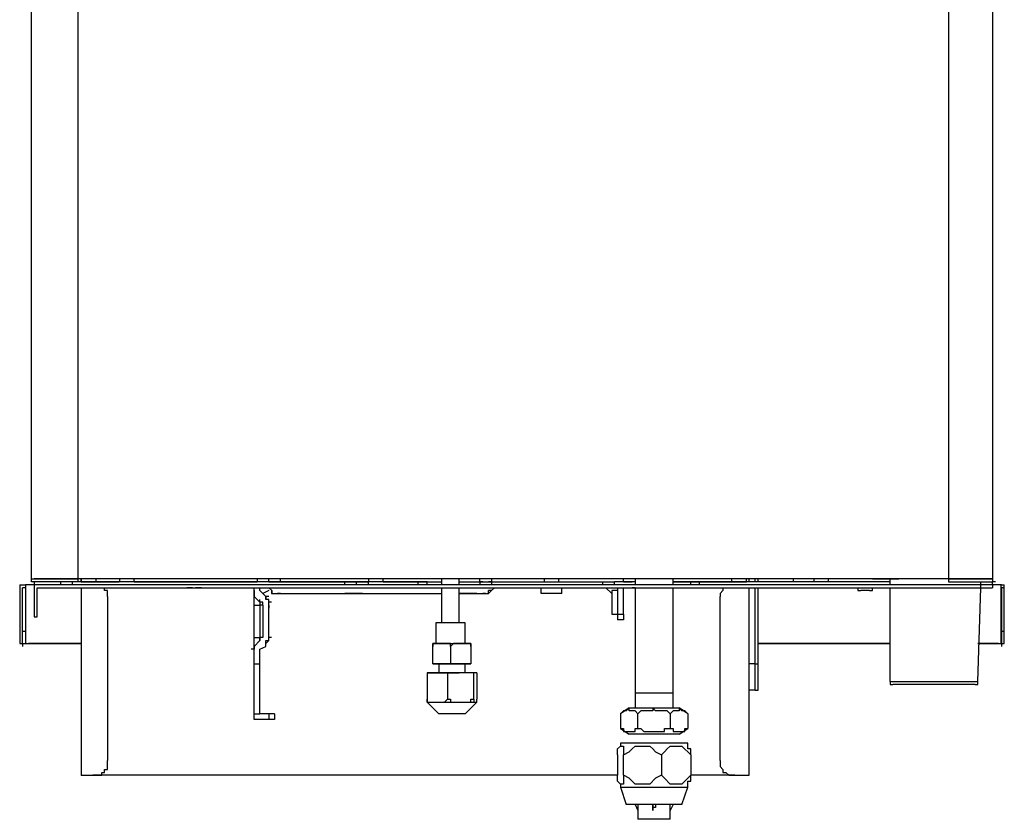
# Model space of a CAD drawing. Units: inches. Extents: x 139 to 6324, y 258 to 2721.
# Drawn here: x 2600 to 2909, y 1232 to 1482 of the extents above; entities that cross this region are included whole.
import ezdxf

# ---------------------------------------------------------------- set-up
doc = ezdxf.new("R2010")
doc.units = ezdxf.units.IN
doc.header["$MEASUREMENT"] = 0
doc.layers.add('레이어 1', color=7, linetype='Continuous')

msp = doc.modelspace()

# ---------------------------------------------------------------- linework, layer by layer
at = {"layer": '레이어 1', "lineweight": 25}
for p, q in [((2618.31, 1307.14), (2618.31, 2305.43)), ((2891.06, 2305.43), (2891.06, 1307.13)), ((2904.83, 2306.35), (2904.83, 1306.22)), ((2618.31, 1306.22), (2603.59, 1306.22)), ((2603.6, 1307.14), (2618.31, 1307.14)), ((2607.28, 1307.14), (2604.52, 1307.14)), ((2901.16, 1305.3), (2604.52, 1305.3)), ((2604.52, 1305.3), (2604.52, 1295.2)), ((2605.45, 1307.14), (2604.53, 1307.14)), ((2604.53, 1305.31), (2604.53, 1306.22)), ((2606.35, 1307.14), (2605.45, 1307.14)), ((2903.01, 1307.14), (2607.28, 1307.14)), ((2612.79, 1305.31), (2612.79, 1306.22)), ((2616.46, 1305.31), (2616.46, 1306.22)), ((2727.6, 1306.22), (2618.3, 1306.22)), ((2618.31, 1306.22), (2618.31, 1307.14)), ((2619.22, 1306.22), (2619.22, 1307.14)), ((2619.22, 1307.14), (2619.22, 1306.21)), ((2619.22, 1306.21), (2631.16, 1306.21)), ((2623.81, 1307.14), (2623.81, 1306.21)), ((2631.17, 1307.14), (2631.17, 1306.21)), ((2635.76, 1306.22), (2635.76, 1307.14)), ((2635.76, 1306.22), (2674.34, 1306.22)), ((2674.33, 1306.21), (2673.41, 1306.21)), ((2676.16, 1307.14), (2674.33, 1307.14)), ((2674.33, 1307.14), (2674.33, 1306.21)), ((2678, 1307.13), (2677.08, 1307.13)), ((2678, 1306.22), (2678, 1307.13)), ((2678.9, 1306.22), (2678, 1306.22)), ((2678, 1306.22), (2709.23, 1306.22)), ((2681.67, 1306.22), (2681.67, 1307.13)), ((2682.57, 1306.22), (2681.67, 1306.22)), ((2701.87, 1305.3), (2701.87, 1306.22)), ((2705.54, 1305.3), (2705.54, 1306.22)), ((2709.23, 1307.13), (2709.23, 1306.22)), ((2709.23, 1305.3), (2709.23, 1306.22)), ((2713.81, 1306.22), (2713.81, 1307.13)), ((2713.81, 1306.22), (2732.19, 1306.22)), ((2724.83, 1305.3), (2724.83, 1306.22)), ((2727.6, 1305.31), (2727.6, 1306.22)), ((2727.6, 1306.22), (2732.19, 1306.22)), ((2732.18, 1307.14), (2732.18, 1305.31)), ((2737.68, 1305.31), (2737.68, 1307.14)), ((2737.68, 1306.22), (2747.79, 1306.22)), ((2737.68, 1306.22), (2786.38, 1306.22)), ((2744.11, 1306.22), (2744.11, 1307.13)), ((2745.03, 1306.22), (2744.11, 1306.22)), ((2744.11, 1306.22), (2744.11, 1305.3)), ((2747.79, 1306.22), (2746.88, 1306.22)), ((2748.72, 1307.13), (2747.79, 1307.13)), ((2747.79, 1307.13), (2747.79, 1306.22)), ((2747.79, 1306.22), (2747.79, 1305.3)), ((2764.31, 1307.13), (2764.31, 1306.22)), ((2768.92, 1306.22), (2768.92, 1307.13)), ((2782.68, 1305.3), (2782.68, 1306.22)), ((2786.38, 1305.3), (2786.38, 1306.22)), ((2792.8, 1306.22), (2786.38, 1306.22)), ((2789.13, 1306.22), (2789.13, 1307.13)), ((2789.13, 1306.22), (2791.89, 1306.22)), ((2792.79, 1307.14), (2792.79, 1305.31)), ((2804.74, 1305.31), (2804.74, 1307.14)), ((2804.74, 1306.22), (2827.7, 1306.22)), ((2812.99, 1306.22), (2804.74, 1306.22)), ((2810.24, 1305.3), (2810.24, 1306.22)), ((2812.99, 1305.3), (2812.99, 1306.22)), ((2872.68, 1306.22), (2812.99, 1306.22)), ((2823.09, 1306.22), (2823.09, 1307.13)), ((2827.7, 1306.22), (2827.7, 1307.13)), ((2828.6, 1306.22), (2828.6, 1307.13)), ((2830.46, 1306.22), (2830.46, 1307.13)), ((2830.46, 1306.22), (2830.46, 1307.13)), ((2831.37, 1306.22), (2830.46, 1306.22)), ((2831.37, 1306.22), (2831.37, 1307.13)), ((2842.39, 1307.13), (2842.39, 1306.22)), ((2848.82, 1307.13), (2848.82, 1306.22)), ((2853.41, 1306.22), (2853.41, 1307.13)), ((2867.19, 1307.13), (2875.44, 1307.13)), ((2891.06, 1307.13), (2891.06, 1306.22)), ((2891.06, 1307.13), (2904.83, 1307.13)), ((2891.06, 1306.22), (2904.83, 1306.22)), ((2901.16, 1304.38), (2901.16, 1305.3)), ((2901.18, 1305.3), (2901.18, 1306.22)), ((2904.83, 1305.3), (2901.18, 1305.3)), ((2903.93, 1307.14), (2902.99, 1307.14)), ((2903.93, 1307.13), (2903.01, 1307.13)), ((2904.83, 1307.13), (2903.93, 1307.13)), ((2907.6, 1305.31), (2904.82, 1305.31)), ((2905.75, 1306.22), (2904.83, 1306.22)), ((2904.83, 1305.3), (2904.83, 1306.22)), ((2904.83, 1305.3), (2904.83, 1304.38)), ((2907.58, 1286.93), (2907.58, 1305.3)), ((2907.58, 1305.3), (2908.5, 1305.3)), ((2908.51, 1286.93), (2908.51, 1305.31)), ((2605.45, 1295.2), (2605.45, 1304.38)), ((2605.45, 1304.38), (2901.16, 1304.38)), ((2619.22, 1304.38), (2619.22, 1245.59)), ((2626.55, 1303.47), (2626.55, 1304.38)), ((2627.49, 1303.47), (2626.55, 1303.47)), ((2627.49, 1301.62), (2627.49, 1303.47)), ((2673.41, 1263.04), (2673.41, 1304.38)), ((2673.41, 1303.47), (2673.41, 1301.63)), ((2675.23, 1303.47), (2675.23, 1304.38)), ((2677.08, 1301.62), (2675.23, 1303.47)), ((2678, 1303.47), (2676.14, 1302.54)), ((2678, 1304.38), (2678.91, 1303.46)), ((2678.9, 1303.47), (2678.9, 1302.54)), ((2678.9, 1302.54), (2680.76, 1302.54)), ((2678.91, 1303.46), (2678.91, 1302.54)), ((2678.91, 1302.54), (2680.76, 1302.54)), ((2679.83, 1302.54), (2680.76, 1302.54)), ((2681.67, 1302.54), (2680.76, 1302.54)), ((2681.67, 1302.54), (2680.76, 1302.54)), ((2680.76, 1302.54), (2732.17, 1302.54)), ((2732.18, 1304.38), (2732.18, 1293.36)), ((2737.68, 1293.36), (2737.68, 1304.38)), ((2737.68, 1302.54), (2745.03, 1302.54)), ((2744.11, 1302.54), (2746.88, 1302.54)), ((2745.96, 1302.54), (2745.03, 1302.54)), ((2745.03, 1302.54), (2746.88, 1302.54)), ((2747.79, 1303.47), (2746.88, 1303.47)), ((2746.88, 1302.54), (2746.88, 1303.47)), ((2746.88, 1302.54), (2747.79, 1303.47)), ((2747.79, 1303.47), (2748.72, 1304.38)), ((2783.6, 1304.38), (2785.46, 1302.54)), ((2787.27, 1303.47), (2785.46, 1303.47)), ((2785.46, 1303.47), (2785.46, 1296.12)), ((2787.27, 1304.38), (2787.27, 1294.29)), ((2789.13, 1296.12), (2789.13, 1304.38)), ((2792.79, 1304.38), (2792.79, 1271.32)), ((2804.74, 1271.31), (2804.74, 1304.37)), ((2820.34, 1303.47), (2819.43, 1302.54)), ((2819.43, 1302.54), (2819.43, 1301.62)), ((2820.34, 1304.38), (2820.34, 1303.47)), ((2828.6, 1245.61), (2828.6, 1304.38)), ((2830.46, 1280.51), (2830.46, 1304.38)), ((2831.37, 1273.16), (2831.37, 1304.38)), ((2862.58, 1304.38), (2862.58, 1303.47)), ((2862.58, 1303.47), (2863.51, 1303.47)), ((2865.35, 1303.47), (2863.51, 1303.47)), ((2866.25, 1303.47), (2865.35, 1303.47)), ((2866.25, 1303.47), (2867.19, 1303.47)), ((2867.19, 1303.47), (2867.19, 1304.38)), ((2901.18, 1304.38), (2904.83, 1304.38)), ((2908.51, 1304.38), (2907.59, 1304.38)), ((2907.6, 1304.38), (2907.6, 1286.93)), ((2627.49, 1301.62), (2627.49, 1250.2)), ((2673.41, 1298.88), (2673.41, 1301.64)), ((2673.41, 1301.62), (2675.23, 1299.79)), ((2675.22, 1299.79), (2675.22, 1300.72)), ((2676.16, 1299.79), (2675.22, 1299.79)), ((2675.23, 1299.79), (2675.23, 1298.88)), ((2676.16, 1298.88), (2676.16, 1299.79)), ((2677.08, 1300.71), (2677.08, 1301.64)), ((2677.08, 1301.62), (2677.08, 1300.71)), ((2677.08, 1300.71), (2677.08, 1301.62)), ((2678, 1301.62), (2677.08, 1301.62)), ((2678, 1300.71), (2677.08, 1300.71)), ((2678, 1300.71), (2677.08, 1300.71)), ((2678, 1298.88), (2678, 1300.71)), ((2678, 1298.88), (2678, 1300.71)), ((2678.9, 1299.79), (2678, 1299.79)), ((2819.43, 1250.2), (2819.43, 1301.62)), ((2673.41, 1288.78), (2673.41, 1298.88)), ((2673.41, 1298.88), (2675.23, 1298.88)), ((2676.16, 1298.88), (2675.22, 1298.88)), ((2675.23, 1298.88), (2675.23, 1288.78)), ((2676.16, 1298.88), (2676.16, 1288.78)), ((2678, 1298.88), (2678, 1297.95)), ((2678, 1297.95), (2678, 1298.88)), ((2678, 1288.78), (2678, 1298.88)), ((2785.46, 1296.12), (2787.27, 1296.12)), ((2787.27, 1296.12), (2789.13, 1296.12)), ((2789.13, 1296.12), (2789.13, 1294.29)), ((2604.52, 1295.2), (2605.45, 1295.2)), ((2789.13, 1294.29), (2787.27, 1294.29)), ((2908.51, 1290.61), (2907.59, 1290.61)), ((2673.41, 1286), (2673.41, 1288.78)), ((2673.41, 1288.76), (2675.23, 1288.76)), ((2675.22, 1287.83), (2673.41, 1286)), ((2676.16, 1288.78), (2675.22, 1288.78)), ((2675.22, 1288.78), (2675.22, 1287.83)), ((2675.23, 1287.85), (2675.23, 1288.78)), ((2677.08, 1286.93), (2678, 1287.85)), ((2677.08, 1286), (2677.08, 1287.85)), ((2677.08, 1287.85), (2678, 1287.85)), ((2677.08, 1286), (2677.08, 1286.93)), ((2678, 1288.76), (2678, 1289.69)), ((2678.9, 1288.76), (2678, 1288.76)), ((2678.9, 1288.76), (2678, 1288.76)), ((2678, 1287.85), (2678, 1288.76)), ((2678, 1287.85), (2678, 1288.76)), ((2831.38, 1286.93), (2872.69, 1286.93)), ((2872.69, 1286.93), (2831.38, 1286.93)), ((2900.25, 1286.93), (2907.58, 1286.93)), ((2905.75, 1286.93), (2900.26, 1286.93)), ((2906.68, 1286.93), (2905.75, 1286.93)), ((2906.68, 1286.93), (2907.6, 1286.93)), ((2907.6, 1286.93), (2908.51, 1286.93)), ((2907.6, 1286.93), (2907.6, 1286)), ((2673.41, 1285.1), (2672.48, 1285.1)), ((2673.41, 1286), (2673.41, 1285.1)), ((2675.23, 1285.1), (2677.08, 1286)), ((2675.23, 1280.51), (2675.23, 1285.1)), ((2673.41, 1280.51), (2675.23, 1280.51)), ((2675.23, 1264.89), (2675.23, 1280.51)), ((2830.46, 1280.51), (2828.6, 1280.51)), ((2830.46, 1280.51), (2831.37, 1280.51)), ((2830.46, 1272.24), (2830.46, 1280.51)), ((2830.46, 1272.24), (2828.6, 1272.24)), ((2830.46, 1272.24), (2831.37, 1272.24)), ((2831.37, 1272.24), (2831.37, 1273.16)), ((2673.41, 1264.89), (2675.23, 1264.89)), ((2679.83, 1263.04), (2673.41, 1263.04)), ((2678, 1264.89), (2675.23, 1264.89)), ((2678, 1264.89), (2678, 1263.04)), ((2679.83, 1264.89), (2678, 1264.89)), ((2679.83, 1264.89), (2679.83, 1263.04)), ((2627.49, 1247.44), (2627.49, 1250.2)), ((2819.43, 1250.2), (2819.43, 1248.36)), ((2626.56, 1246.54), (2626.56, 1247.44)), ((2626.56, 1247.44), (2627.49, 1247.44)), ((2819.43, 1248.36), (2820.34, 1247.44)), ((2820.34, 1247.44), (2820.34, 1246.52)), ((2619.22, 1245.61), (2622.88, 1245.61)), ((2787.27, 1245.61), (2622.88, 1245.61)), ((2622.88, 1245.61), (2625.65, 1245.61)), ((2625.65, 1245.61), (2625.65, 1246.54)), ((2625.65, 1246.54), (2626.56, 1246.54)), ((2824.03, 1245.61), (2810.24, 1245.61)), ((2820.34, 1246.52), (2821.27, 1246.52)), ((2821.27, 1246.52), (2822.17, 1245.61)), ((2822.17, 1245.61), (2824.03, 1245.61)), ((2824.03, 1245.61), (2828.6, 1245.61))]:
    msp.add_line(p, q, dxfattribs=at)
for points in [[(2603.6, 1306.22), (2603.6, 2306.34), (2618.31, 2306.34)], [(2599.93, 1305.31), (2601.78, 1305.31)], [(2599.93, 1305.31), (2599.93, 1286.94)], [(2604.52, 1305.31), (2601.78, 1305.31)], [(2601.78, 1305.31), (2601.78, 1286.94)], [(2872.69, 1305.31), (2872.69, 1307.14)], [(2901.16, 1305.31), (2901.16, 1306.22)], [(2601.78, 1304.37), (2600.85, 1304.37)], [(2600.85, 1286.94), (2600.85, 1304.37)], [(2654.13, 1304.37), (2652.28, 1304.37), (2653.19, 1304.37)], [(2655.95, 1304.37), (2655.03, 1304.37)], [(2656.87, 1304.37), (2655.95, 1304.37), (2655.03, 1304.37)], [(2707.38, 1302.54), (2701.87, 1302.54)], [(2743.22, 1302.54), (2737.69, 1302.54)], [(2769.83, 1302.54), (2763.4, 1302.54), (2763.4, 1304.37)], [(2769.83, 1302.54), (2769.83, 1304.37)], [(2792.79, 1304.37), (2791.89, 1304.37)], [(2792.79, 1304.37), (2791.89, 1304.37)], [(2872.69, 1275), (2872.69, 1304.37)], [(2900.26, 1275), (2901.16, 1304.37)], [(2739.54, 1293.37), (2730.34, 1293.37), (2730.34, 1286.93)], [(2739.54, 1286.93), (2739.54, 1293.37)], [(2601.78, 1290.61), (2600.85, 1290.61)], [(2599.93, 1286.94), (2600.85, 1286.94)], [(2599.93, 1286.94), (2600.85, 1286.94), (2600.85, 1286)], [(2600.85, 1286.94), (2601.78, 1286.94), (2619.21, 1286.94)], [(2619.21, 1286.94), (2602.69, 1286.94)], [(2741.36, 1286), (2741.36, 1286.93), (2735.86, 1286.93), (2734.93, 1286), (2734.93, 1286.93), (2729.44, 1286.93), (2729.44, 1286)], [(2729.44, 1286.93), (2741.36, 1286.93), (2741.36, 1280.51), (2729.44, 1280.51), (2729.44, 1286.93)], [(2734.93, 1286), (2734.93, 1280.51)], [(2727.6, 1277.75), (2737.69, 1277.75)], [(2734.01, 1277.75), (2727.6, 1277.75), (2727.6, 1268.57), (2733.11, 1268.57), (2734.01, 1269.48), (2734.93, 1269.48), (2734.93, 1268.57), (2741.36, 1268.57), (2741.36, 1269.48), (2742.28, 1269.48), (2742.28, 1277.75), (2734.01, 1277.75), (2734.01, 1269.48)], [(2729.44, 1280.51), (2741.36, 1280.51)], [(2731.26, 1280.51), (2731.26, 1277.75)], [(2743.22, 1277.75), (2737.69, 1277.75)], [(2739.54, 1277.75), (2739.54, 1280.51)], [(2743.22, 1277.75), (2742.28, 1277.75)], [(2743.22, 1277.75), (2743.22, 1269.48)], [(2872.69, 1275), (2900.26, 1275)], [(2872.69, 1275), (2872.69, 1274.07), (2873.62, 1274.07)], [(2899.33, 1274.07), (2900.26, 1274.07), (2900.26, 1275)], [(2899.33, 1274.07), (2873.62, 1274.07)], [(2727.6, 1268.57), (2727.6, 1269.48)], [(2727.6, 1268.57), (2737.69, 1268.57)], [(2727.6, 1268.57), (2731.26, 1264.88)], [(2737.69, 1268.57), (2743.22, 1268.57)], [(2739.54, 1264.88), (2743.22, 1268.57)], [(2742.28, 1269.48), (2742.28, 1268.57), (2743.22, 1268.57), (2743.22, 1269.48)], [(2804.74, 1266.72), (2804.74, 1271.31), (2792.79, 1271.31), (2792.79, 1266.72)], [(2790.95, 1266.72), (2788.19, 1264.88)], [(2809.32, 1264.88), (2808.42, 1265.82), (2807.49, 1265.82), (2806.57, 1266.72), (2806.57, 1265.82), (2804.74, 1265.82), (2803.81, 1264.88), (2802.89, 1265.82), (2799.22, 1265.82), (2798.32, 1266.72), (2798.32, 1265.82), (2794.62, 1265.82), (2793.71, 1264.88), (2792.79, 1265.82), (2790.95, 1265.82), (2790.95, 1266.72), (2790.03, 1265.82), (2789.13, 1265.82), (2788.19, 1264.88), (2788.19, 1260.3), (2790.95, 1258.45)], [(2790.95, 1266.72), (2806.57, 1266.72)], [(2809.32, 1264.88), (2806.57, 1266.72)], [(2739.54, 1264.88), (2731.26, 1264.88)], [(2793.71, 1260.3), (2793.71, 1264.88)], [(2803.81, 1264.88), (2803.81, 1260.3)], [(2809.32, 1264.88), (2809.32, 1260.3)], [(2788.19, 1260.3), (2789.13, 1260.3), (2789.13, 1259.38), (2792.79, 1259.38), (2792.79, 1260.3), (2794.62, 1260.3), (2795.55, 1259.38), (2797.38, 1259.38), (2801.99, 1259.38), (2801.99, 1260.3), (2804.74, 1260.3), (2804.74, 1259.38), (2808.42, 1259.38), (2808.42, 1260.3), (2809.32, 1260.3)], [(2806.57, 1258.45), (2809.32, 1260.3)], [(2806.57, 1258.45), (2790.95, 1258.45)], [(2787.28, 1252.05), (2787.28, 1253.88), (2788.19, 1254.79), (2789.13, 1254.79), (2789.13, 1252.05), (2790.95, 1252.96), (2791.89, 1253.88), (2792.79, 1254.79), (2797.38, 1254.79), (2798.32, 1253.88), (2799.22, 1252.96), (2801.05, 1252.05), (2801.99, 1252.96), (2802.89, 1253.88), (2803.81, 1254.79), (2807.49, 1254.79), (2810.24, 1252.05), (2810.24, 1253.88), (2809.32, 1253.88), (2809.32, 1255.71), (2790.95, 1255.71)], [(2790.95, 1255.71), (2788.19, 1255.71), (2788.19, 1254.79)], [(2787.28, 1252.05), (2787.28, 1245.61)], [(2789.13, 1245.61), (2789.13, 1252.05)], [(2801.05, 1252.05), (2801.05, 1245.61)], [(2810.24, 1252.05), (2810.24, 1245.61)], [(2789.13, 1245.61), (2789.13, 1242.86), (2788.19, 1242.86), (2787.28, 1243.76), (2787.28, 1245.61)], [(2809.32, 1242.86), (2809.32, 1243.76), (2810.24, 1243.76), (2810.24, 1245.61), (2809.32, 1244.69), (2807.49, 1242.86), (2803.81, 1242.86), (2801.99, 1244.69), (2801.05, 1245.61), (2799.22, 1244.69), (2797.38, 1242.86), (2792.79, 1242.86), (2790.95, 1244.69), (2789.13, 1245.61)], [(2788.19, 1242.86), (2788.19, 1241.92), (2809.32, 1241.92), (2809.32, 1242.86)], [(2788.19, 1241.92), (2790.03, 1236.43)], [(2807.49, 1236.43), (2809.32, 1241.92)], [(2807.49, 1236.43), (2790.03, 1236.43)], [(2792.79, 1236.43), (2793.71, 1234.59)], [(2793.71, 1236.43), (2793.71, 1231.83)], [(2799.22, 1236.43), (2799.22, 1235.49), (2798.32, 1235.49), (2798.32, 1234.59), (2798.32, 1236.43)], [(2798.32, 1236.43), (2798.32, 1234.59)], [(2804.74, 1236.43), (2803.81, 1234.59), (2803.81, 1236.43)], [(2803.81, 1231.83), (2803.81, 1234.59)], [(2803.81, 1231.83), (2793.71, 1231.83)]]:
    msp.add_lwpolyline(points, dxfattribs=at)

doc.saveas('drawing.dxf')
